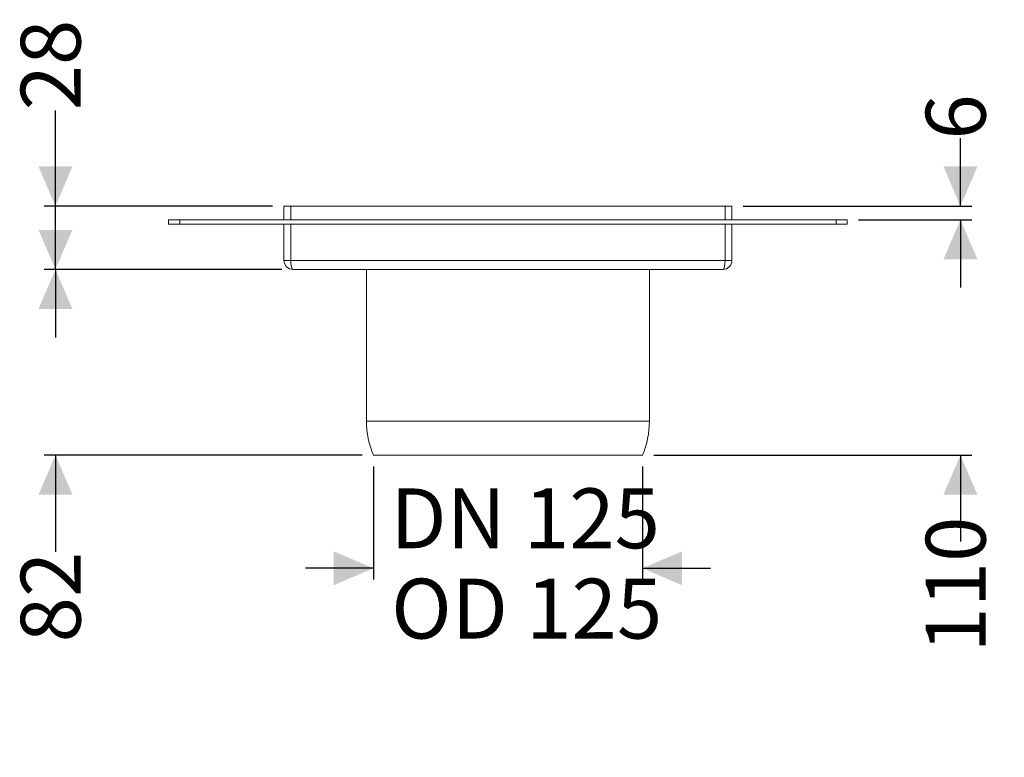
# Model space of a CAD drawing. Units: millimetres. Extents: x 509 to 944, y 133 to 937.
# Drawn here: x 509 to 944, y 133 to 458 of the extents above; entities that cross this region are included whole.
import ezdxf

# ---------------------------------------------------------------- set-up
doc = ezdxf.new("R2010")
doc.units = ezdxf.units.MM
doc.header["$LTSCALE"] = 5
doc.linetypes.add('SLD-Durchgehend', pattern=[0])
doc.layers.add('MAßLINIE_MAßZEICHNUNGEN', color=7, linetype='SLD-Durchgehend')
doc.styles.add('SLDTEXTSTYLE0', font='Opinion Pro')
doc.dimstyles.new('SLDDIMSTYLE1', dxfattribs={"dimtxt": 26.458333, "dimasz": 17.5, "dimexe": 0, "dimexo": 0.0625, "dimgap": 6.614583, "dimtad": 0, "dimdec": 0, "dimrnd": 1e-09, "dimzin": 12, "dimdsep": 46, "dimtxsty": 'SLDTEXTSTYLE0', "dimsah": 1, "dimcen": 0.09, "dimadec": 0, "dimazin": 3, "dimtfac": 1, "dimtdec": 0, "dimtmove": 0, "dimatfit": 0, "dimfxl": 1, "dimfrac": 2, "dimtolj": 1, "dimtzin": 12, "dimarcsym": 0})

# ---------------------------------------------------------------- blocks, each defined once
blk = doc.blocks.new('_D_2')
at = {"layer": 'MAßLINIE_MAßZEICHNUNGEN', "color": 7}
for p, q in [((524.58, 348.04), (524.58, 378.04)), ((624.58, 348.04), (519.58, 348.04)), ((660.08, 266.04), (519.58, 266.04)), ((524.58, 266.04), (524.58, 223.36))]:
    blk.add_line(p, q, dxfattribs=at)
for points in [[(524.58, 348.04), (532.08, 365.54), (517.08, 365.54)], [(524.58, 266.04), (517.08, 248.54), (532.08, 248.54)]]:
    blk.add_solid(points, dxfattribs=at)
at = {"layer": 'MAßLINIE_MAßZEICHNUNGEN', "color": 7, "insert": (509.24, 183.28), "char_height": 26.458, "attachment_point": 1, "rotation": 90, "style": 'SLDTEXTSTYLE0'}
blk.add_mtext('82', dxfattribs=at)
blk = doc.blocks.new('_D_3')
at = {"layer": 'MAßLINIE_MAßZEICHNUNGEN', "color": 7}
for p, q in [((524.58, 376.04), (524.58, 418.32)), ((620.58, 376.04), (519.58, 376.04)), ((624.58, 348.04), (519.58, 348.04)), ((524.58, 348.04), (524.58, 318.04))]:
    blk.add_line(p, q, dxfattribs=at)
for points in [[(524.58, 376.04), (532.08, 393.54), (517.08, 393.54)], [(524.58, 348.04), (517.08, 330.54), (532.08, 330.54)]]:
    blk.add_solid(points, dxfattribs=at)
at = {"layer": 'MAßLINIE_MAßZEICHNUNGEN', "color": 7, "insert": (509.24, 418.32), "char_height": 26.458, "attachment_point": 1, "rotation": 90, "style": 'SLDTEXTSTYLE0'}
blk.add_mtext('28', dxfattribs=at)
blk = doc.blocks.new('_D_4')
at = {"layer": 'MAßLINIE_MAßZEICHNUNGEN', "color": 7}
for p, q in [((924.58, 376.04), (924.58, 405.4)), ((828.58, 376.04), (929.58, 376.04)), ((879.58, 370.04), (929.58, 370.04)), ((924.58, 370.04), (924.58, 340.04))]:
    blk.add_line(p, q, dxfattribs=at)
for points in [[(924.58, 376.04), (932.08, 393.54), (917.08, 393.54)], [(924.58, 370.04), (917.08, 352.54), (932.08, 352.54)]]:
    blk.add_solid(points, dxfattribs=at)
at = {"layer": 'MAßLINIE_MAßZEICHNUNGEN', "color": 7, "insert": (909.24, 405.4), "char_height": 26.46, "attachment_point": 1, "rotation": 90, "style": 'SLDTEXTSTYLE0'}
blk.add_mtext('6', dxfattribs=at)
blk = doc.blocks.new('_D_5')
at = {"layer": 'MAßLINIE_MAßZEICHNUNGEN', "color": 7}
for p, q in [((924.58, 376.04), (924.58, 406.04)), ((828.58, 376.04), (929.58, 376.04)), ((789.08, 266.04), (929.58, 266.04)), ((924.58, 266.04), (924.58, 227.87))]:
    blk.add_line(p, q, dxfattribs=at)
for points in [[(924.58, 376.04), (932.08, 393.54), (917.08, 393.54)], [(924.58, 266.04), (917.08, 248.54), (932.08, 248.54)]]:
    blk.add_solid(points, dxfattribs=at)
at = {"layer": 'MAßLINIE_MAßZEICHNUNGEN', "color": 7, "insert": (909.24, 178.77), "char_height": 26.458, "attachment_point": 1, "rotation": 90, "style": 'SLDTEXTSTYLE0'}
blk.add_mtext('110', dxfattribs=at)
blk = doc.blocks.new('_D_6')
at = {"layer": 'MAßLINIE_MAßZEICHNUNGEN', "color": 7}
for p, q in [((665.08, 261.04), (665.08, 211.04)), ((784.08, 261.04), (784.08, 211.04)), ((665.08, 216.04), (635.08, 216.04)), ((784.08, 216.04), (814.08, 216.04))]:
    blk.add_line(p, q, dxfattribs=at)
for points in [[(665.08, 216.04), (647.58, 223.54), (647.58, 208.54)], [(784.08, 216.04), (801.58, 208.54), (801.58, 223.54)]]:
    blk.add_solid(points, dxfattribs=at)
at = {"layer": 'MAßLINIE_MAßZEICHNUNGEN', "color": 7, "char_height": 26.458, "attachment_point": 1, "style": 'SLDTEXTSTYLE0'}
for s, insert in [('DN 125', (672.64, 251.32)), ('OD 125', (672.96, 211.43))]:
    blk.add_mtext(s, dxfattribs=dict(at, insert=insert))

msp = doc.modelspace()

# ---------------------------------------------------------------- linework, layer by layer
at = {"color": 7, "linetype": 'SLD-Durchgehend', "lineweight": 18}
for p, q in [((625.58, 370.04), (625.58, 376.04)), ((625.58, 376.04), (628.58, 376.04)), ((628.58, 376.04), (628.58, 370.04)), ((628.58, 376.04), (820.58, 376.04)), ((820.58, 370.04), (820.58, 376.04)), ((820.58, 376.04), (823.58, 376.04)), ((823.58, 376.04), (823.58, 370.04)), ((574.58, 368.04), (574.58, 370.04)), ((574.58, 370.04), (579.58, 370.04)), ((579.58, 370.04), (579.58, 368.04)), ((579.58, 370.04), (869.58, 370.04)), ((869.58, 368.04), (869.58, 370.04)), ((869.58, 370.04), (874.58, 370.04)), ((874.58, 370.04), (874.58, 368.04)), ((579.58, 368.04), (574.58, 368.04)), ((579.58, 368.04), (869.58, 368.04)), ((625.58, 352.04), (625.58, 368.04)), ((628.58, 368.04), (628.58, 352.04)), ((820.58, 352.04), (820.58, 368.04)), ((823.58, 368.04), (823.58, 352.04)), ((874.58, 368.04), (869.58, 368.04)), ((628.58, 352.04), (625.58, 352.04)), ((628.58, 352.04), (820.58, 352.04)), ((823.58, 352.04), (820.58, 352.04)), ((819.58, 348.04), (629.58, 348.04)), ((662.08, 348.04), (662.08, 281.04)), ((787.08, 281.04), (787.08, 348.04)), ((662.08, 281.04), (724.58, 281.04)), ((724.58, 281.04), (787.08, 281.04)), ((665.08, 266.04), (724.58, 266.04)), ((724.58, 266.04), (784.08, 266.04))]:
    msp.add_line(p, q, dxfattribs=at)
for centre, radius, start, end in [((629.58, 352.04), 4, 180, 270), ((819.58, 352.04), 4, 270, 0), ((701.08, 281.04), 39, 180, 202.6199), ((748.08, 281.04), 39, 337.3801, 0)]:
    msp.add_arc(centre, radius, start, end, dxfattribs=at)
for centre, start_param, end_param in [((629.58, 352.04), 1.570796, 3.141593), ((819.58, 352.04), 3.141593, 4.712389)]:
    msp.add_ellipse(centre, major_axis=(0, 4), ratio=0.25, start_param=start_param, end_param=end_param, dxfattribs=at)

# ---------------------------------------------------------------- dimensions: what is measured, and where the dimension line sits
at = {"layer": 'MAßLINIE_MAßZEICHNUNGEN', "color": 7}
for base, p1, p2, picture, middle in [((524.58, 376.04), (629.58, 348.04), (625.58, 376.04), '_D_3', (524.58, 438.36)), ((924.58, 370.04), (823.58, 376.04), (874.58, 370.04), '_D_4', (924.58, 415.84)), ((924.58, 266.04), (823.58, 376.04), (784.08, 266.04), '_D_5', (924.58, 203.32)), ((524.58, 348.04), (665.08, 266.04), (629.58, 348.04), '_D_2', (524.58, 203.32))]:
    dim = msp.add_linear_dim(base=base, p1=p1, p2=p2, angle=90, dimstyle='SLDDIMSTYLE1', dxfattribs=at)
    dim.commit()
    dim.dimension.update_dxf_attribs({"geometry": picture, "text_midpoint": middle, "dimtype": 160})
dim = msp.add_linear_dim(base=(665.08, 216.04), p1=(784.08, 266.04), p2=(665.08, 266.04), text='DN 125\\POD 125', dimstyle='SLDDIMSTYLE1', dxfattribs=at)
dim.commit()
dim.dimension.update_dxf_attribs({"geometry": '_D_6', "text_midpoint": (724.58, 216.04), "dimtype": 160})

doc.saveas('drawing.dxf')
